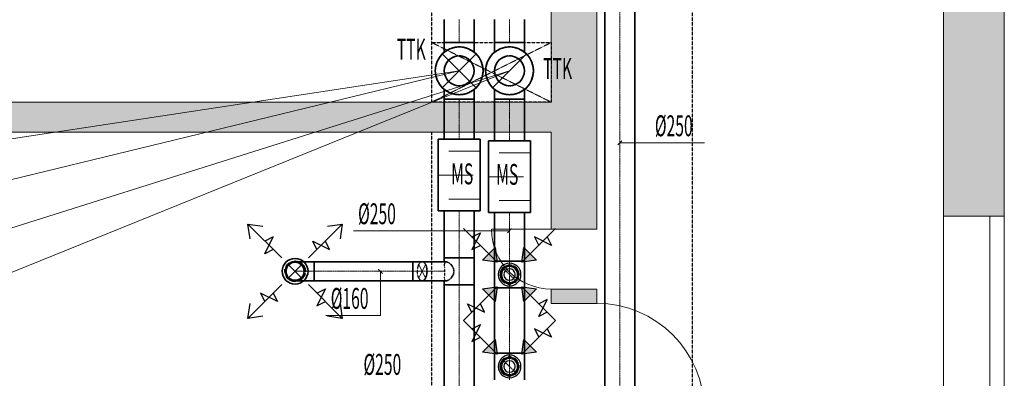
# Model space of a CAD drawing. Units: millimetres. Extents: x 12371 to 184731, y 16151 to 85254.
# Drawn here: x 125254 to 133491, y 45007 to 48011 of the extents above; entities that cross this region are included whole.
import ezdxf

# ---------------------------------------------------------------- set-up
doc = ezdxf.new("R2010")
doc.units = ezdxf.units.MM
for name, pattern in [('CenterLine', [17.2, 13, -2, 0.2, -2]), ('Hidden', [3, 2, -1]), ('UnderCeiling', [6.7, 4.2, -1, 0.5, -1])]:
    doc.linetypes.add(name, pattern=pattern)
for name, color, linetype, lineweight in [('ArchiCAD Doors_Pen_No__100', 7, 'Continuous', 20), ('ArchiCAD Windows_Pen_No__100', 7, 'Continuous', 20), ('GARNIIS', 5, 'Hidden', 30)]:
    doc.layers.add(name, color=color, linetype=linetype, lineweight=lineweight)
for name, color, linetype in [('VENT--ELEM', 7, 'Continuous'), ('VENT-SP1', 7, 'Continuous'), ('VENT-SP1-ELEM', 7, 'Continuous'), ('VENT-SP1-ELEM-', 7, 'Continuous'), ('VENT-SP1-TEKST', 7, 'Continuous'), ('VENT-VT1', 7, 'Continuous'), ('VENT-VT1-ELEM', 7, 'Continuous'), ('VENT-VT1-ELEM-', 7, 'Continuous'), ('VENT-VT1-TEKST', 7, 'Continuous')]:
    doc.layers.add(name, color=color, linetype=linetype)
doc.styles.add('a_ust', font='romans.shx', dxfattribs={"width": 0.55})

# ---------------------------------------------------------------- blocks, each defined once
blk = doc.blocks.new('2.KORRUSE PLAAN_ALUS')
at = {"linetype": 'Continuous', "lineweight": 0}
for points in [[(43874, 59142.1), (43494, 59142.1), (43494, 52362.1), (43874, 52362.1)], [(46774, 52472.1), (47114, 52472.1), (47164, 52472.1), (47284, 52472.1), (47284, 54672.1), (47164, 54672.1), (47114, 54672.1), (46774, 54672.1)], [(37474, 53177.1), (43494, 53177.1), (43494, 53427.1), (37474, 53427.1)], [(43494, 51742.1), (43874, 51742.1), (43874, 51862.1), (43494, 51862.1)]]:
    blk.add_hatch(color=254, dxfattribs=at).paths.add_polyline_path(points, flags=0)
at = {"color": 254, "linetype": 'Continuous', "lineweight": 0}
for p, q in [((43494, 59142.1), (43494, 53427.1)), ((43874, 52362.1), (43874, 59142.1)), ((46774, 54672.1), (46774, 52472.1)), ((47284, 52472.1), (47284, 54672.1)), ((43494, 53427.1), (37474, 53427.1)), ((37474, 53177.1), (43494, 53177.1)), ((43494, 53177.1), (43494, 52362.1)), ((47114, 52472.1), (46774, 52472.1)), ((47164, 52472.1), (47114, 52472.1)), ((47284, 52472.1), (47164, 52472.1)), ((43494, 52362.1), (43874, 52362.1)), ((43494, 51862.1), (43874, 51862.1)), ((43494, 51862.1), (43494, 51742.1)), ((43874, 51742.1), (43874, 51862.1)), ((43874, 51742.1), (43494, 51742.1))]:
    blk.add_line(p, q, dxfattribs=at)
at = {"layer": 'ArchiCAD Doors_Pen_No__100', "color": 254, "linetype": 'Continuous', "lineweight": 0}
for p, q in [((43494, 52362.1), (42994, 52362.1)), ((43494, 52362.1), (43874, 52362.1)), ((43494, 51862.1), (43874, 51862.1)), ((43874, 51742.1), (43494, 51742.1))]:
    blk.add_line(p, q, dxfattribs=at)
for centre, radius, start, end in [((43494, 52362.1), 500, 180, 270), ((43874, 50842.1), 900, 0, 90)]:
    blk.add_arc(centre, radius, start, end, dxfattribs=at)
at = {"layer": 'ArchiCAD Windows_Pen_No__100', "color": 254, "linetype": 'Continuous', "lineweight": 0}
for p, q in [((46774, 50772.1), (46774, 52472.1)), ((47164, 51622.1), (47164, 52472.1)), ((47284, 50772.1), (47284, 52472.1)), ((47164, 50772.1), (47164, 51622.1))]:
    blk.add_line(p, q, dxfattribs=at)

msp = doc.modelspace()

# ---------------------------------------------------------------- hatches: boundary and pattern name
at = {"layer": 'VENT--ELEM', "linetype": 'Continuous', "lineweight": 25}
for points in [[(129231.4, 45332.6), (129249.1, 45208.9), (129125.4, 45226.6)], [(129578.6, 45226.6), (129454.9, 45208.9), (129472.6, 45332.6)]]:
    msp.add_hatch(color=3, dxfattribs=at).paths.add_polyline_path(points, flags=0)
at = {"layer": 'VENT-VT1-ELEM', "linetype": 'Continuous', "lineweight": 25}
for points in [[(129231.4, 46102.6), (129249.1, 45978.9), (129125.4, 45996.6)], [(129578.6, 45996.6), (129454.9, 45978.9), (129472.6, 46102.6)], [(129125.4, 45755.4), (129249.1, 45773.1), (129231.4, 45649.4)], [(129472.6, 45649.4), (129454.9, 45773.1), (129578.6, 45755.4)]]:
    msp.add_hatch(color=3, dxfattribs=at).paths.add_polyline_path(points, flags=0)

# ---------------------------------------------------------------- linework, layer by layer
at = {"layer": 'GARNIIS'}
for p, q in [((130881, 72225.1), (130881, 30575.1)), ((128701, 47320.1), (128701, 55435.1)), ((128701, 38955.1), (128701, 47070.1))]:
    msp.add_line(p, q, dxfattribs=at)
at = {"layer": 'GARNIIS', "linetype": 'Hidden', "lineweight": 5}
for p, q in [((128701, 47820.1), (129701, 47320.1)), ((128701, 47320.1), (129701, 47820.1))]:
    msp.add_line(p, q, dxfattribs=at)
at = {"layer": 'GARNIIS', "lineweight": 30}
msp.add_lwpolyline([(128701, 47820.1), (129701, 47820.1), (129701, 47320.1), (128701, 47320.1)], close=True, dxfattribs=at)
at = {"layer": 'VENT--ELEM', "color": 3, "linetype": 'Continuous', "lineweight": 25}
for p, q in [((129249.1, 45208.9, 2481), (128966.3, 45491.7, 2481)), ((129454.9, 45208.9, 2481), (129737.7, 45491.7, 2481)), ((129037, 45421, 2481), (129107.7, 45456.4, 2481)), ((129107.7, 45456.4, 2481), (129037, 45315, 2481)), ((129702.4, 45350.3, 2481), (129561, 45421, 2481)), ((129561, 45421, 2481), (129596.3, 45350.3, 2481)), ((129667, 45421, 2481), (129702.4, 45350.3, 2481)), ((129037, 45315, 2481), (129107.7, 45350.3, 2481)), ((129231.4, 45332.6, 2481), (129249.1, 45208.9, 2481)), ((129454.9, 45208.9, 2481), (129472.6, 45332.6, 2481)), ((129249.1, 45208.9, 2481), (129125.4, 45226.6, 2481)), ((129578.6, 45226.6, 2481), (129454.9, 45208.9, 2481))]:
    msp.add_line(p, q, dxfattribs=at)
for points in [[(129231.4, 45332.6, 2481), (129249.1, 45208.9, 2481), (129125.4, 45226.6, 2481)], [(129578.6, 45226.6, 2481), (129454.9, 45208.9, 2481), (129472.6, 45332.6, 2481)]]:
    msp.add_3dface(points, dxfattribs=at)
at = {"layer": 'VENT-SP1', "color": 1, "linetype": 'UnderCeiling', "lineweight": 35}
for p, q in [((130150, 49953, 2800), (130150, 44219, 2800)), ((130400, 49953, 2800), (130400, 44219, 2800)), ((128806, 48011.5, 2800), (128806, 47820.6, 2800)), ((129056, 48011.5, 2800), (129056, 47820.6, 2800)), ((128806, 47739.3, 2800), (128806, 47820.6, 2800)), ((129056, 47739.3, 2800), (129056, 47820.6, 2800)), ((128806, 47427, 2800), (128806, 47345.6, 2800)), ((129056, 47427, 2800), (129056, 47345.6, 2800)), ((128806, 47345.6, 2800), (128806, 47009, 2800)), ((129056, 47345.6, 2800), (129056, 47009, 2800)), ((128806, 46409, 2800), (128806, 46015.4, 2800)), ((129056, 46409, 2800), (129056, 46015.4, 2800)), ((128541.7, 45983.4, 3000), (127718, 45983.4, 3000)), ((128802, 45983.4, 2874.5), (128621.7, 45983.4, 2978.6)), ((128822.7, 45983.4, 2862.5), (128802, 45983.4, 2874.5)), ((128806, 45983.4, 2800), (128806, 46015.4, 2800)), ((128841.4, 45977.3, 2887.1), (128822.7, 45983.4, 2862.5)), ((128862.8, 45960, 2904.7), (128841.4, 45977.3, 2887.1)), ((129056, 45791.4, 2800), (129056, 46015.4, 2800)), ((128880.7, 45934, 2914.4), (128862.8, 45960, 2904.7)), ((128887.8, 45903.4, 2917.3), (128880.7, 45934, 2914.4)), ((128880.7, 45872.8, 2914.4), (128887.8, 45903.4, 2917.3)), ((128541.7, 45823.4, 3000), (127718, 45823.4, 3000)), ((128802, 45823.4, 2874.5), (128621.7, 45823.4, 2978.6)), ((128822.7, 45823.4, 2862.5), (128802, 45823.4, 2874.5)), ((128806, 45791.4, 2800), (128806, 45823.4, 2800)), ((128822.7, 45823.4, 2862.5), (128841.4, 45829.5, 2887.1)), ((128841.4, 45829.5, 2887.1), (128862.8, 45846.9, 2904.7)), ((128862.8, 45846.9, 2904.7), (128880.7, 45872.8, 2914.4)), ((128806, 45791.4, 2800), (128806, 44302.8, 2800)), ((129056, 45791.4, 2800), (129056, 44302.8, 2800))]:
    msp.add_line(p, q, dxfattribs=at)
at = {"layer": 'VENT-SP1', "color": 7, "linetype": 'CenterLine', "lineweight": 18}
for p, q in [((130275, 49953, 2800), (130275, 44219, 2800)), ((128931, 48011.5, 2800), (128931, 47820.6, 2800)), ((128931, 47583.1, 2625), (128931, 47583.1, 2975)), ((128931, 47583.1, 2625), (128931, 47583.1, 2425)), ((128931, 47345.6, 2800), (128931, 47009, 2800)), ((128931, 46409, 2800), (128931, 46015.4, 2800)), ((128931, 45791.4, 2800), (128931, 46015.4, 2800)), ((128541.7, 45903.4, 3000), (127718, 45903.4, 3000)), ((128802, 45903.4, 2874.5), (128621.7, 45903.4, 2978.6)), ((128931, 45791.4, 2800), (128931, 44302.8, 2800))]:
    msp.add_line(p, q, dxfattribs=at)
at = {"layer": 'VENT-SP1', "color": 7, "linetype": 'Continuous', "lineweight": 18}
for p, q in [((129072.4, 47724.6, 3500), (128789.6, 47441.7, 3500)), ((129072.4, 47441.7, 3500), (128789.6, 47724.6, 3500)), ((127614.6, 45846.9, 2840), (127501.4, 45960, 2840)), ((127501.4, 45846.9, 2840), (127614.6, 45960, 2840)), ((128593.4, 45960, 2929.6), (128650, 45846.9, 3027.6)), ((128650, 45960, 3027.6), (128593.4, 45846.9, 2929.6))]:
    msp.add_line(p, q, dxfattribs=at)
at = {"layer": 'VENT-SP1', "color": 7, "linetype": 'Continuous', "lineweight": -3}
for p, q in [((128931, 47583.1), (128931, 47583.1, -1)), ((128931, 47583.1, 81.8), (128931, 47583.1, 80.8)), ((128931, 47583.1, 3225), (128931, 47583.1, 3224)), ((128931, 47583.1, 3475), (128931, 47583.1, 3474)), ((128931, 47583.1, 593.5), (128931, 47583.1, 592.5)), ((128931, 47583.1, 843.5), (128931, 47583.1, 842.5)), ((128931, 47583.1, 1093.5), (128931, 47583.1, 1092.5)), ((128931, 47583.1, 1343.5), (128931, 47583.1, 1342.5)), ((128931, 47583.1, 1593.5), (128931, 47583.1, 1592.5)), ((128931, 47583.1, 1843.5), (128931, 47583.1, 1842.5)), ((128931, 47583.1, 2093.5), (128931, 47583.1, 2092.5)), ((128931, 47583.1, 2343.5), (128931, 47583.1, 2342.5)), ((127558, 45903.4, 2752.5), (127558, 45903.4, 2751.5))]:
    msp.add_line(p, q, dxfattribs=at)
at = {"layer": 'VENT-SP1', "color": 7, "linetype": 'Hidden', "lineweight": -3}
for p, q in [((128810.7, 45977.3, 2834.1), (128806.2, 45960, 2806.7)), ((128822.7, 45983.4, 2862.5), (128810.7, 45977.3, 2834.1)), ((128806.2, 45960, 2806.7), (128806.7, 45934, 2786.4)), ((128806.7, 45934, 2786.4), (128807.8, 45903.4, 2778.7)), ((128807.8, 45903.4, 2778.7), (128806.7, 45872.8, 2786.4)), ((128806.7, 45872.8, 2786.4), (128806.2, 45846.9, 2806.7)), ((128806.2, 45846.9, 2806.7), (128810.7, 45829.5, 2834.1)), ((128810.7, 45829.5, 2834.1), (128822.7, 45823.4, 2862.5))]:
    msp.add_line(p, q, dxfattribs=at)
at = {"layer": 'VENT-SP1', "color": 1, "linetype": 'UnderCeiling', "lineweight": 35}
msp.add_circle((128931, 47583.1, 2975), 200, dxfattribs=at)
at = {"layer": 'VENT-SP1', "color": 1, "linetype": 'Continuous', "lineweight": 35}
msp.add_circle((128931, 47583.1, 3500), 200, dxfattribs=at)
at = {"layer": 'VENT-SP1', "color": 7, "linetype": 'Hidden', "lineweight": -3, "extrusion": (0, 0, -1)}
msp.add_circle((-128931, 47583.1, -2425), 125, dxfattribs=at)
at = {"layer": 'VENT-SP1', "color": 1, "linetype": 'UnderCeiling', "lineweight": 35, "extrusion": (0, 1, 0)}
for centre, major_axis, end_param in [((128931, 47820.6, 2800), (-125, 0), 3.141593), ((128541.7, 45983.4, 2840), (0, 0, 160), 0.523599), ((128931, 46015.4, 2800), (-125, 0), 3.141593), ((128541.7, 45823.4, 2840), (0, 0, 160), 0.523599), ((128931, 45791.4, 2800), (-125, 0), 3.141593)]:
    msp.add_ellipse(centre, major_axis=major_axis, ratio=1, start_param=0, end_param=end_param, dxfattribs=at)
at = {"layer": 'VENT-SP1', "color": 1, "linetype": 'UnderCeiling', "lineweight": 35, "extrusion": (0, -1, 0)}
for centre, major_axis, end_param in [((128931, 47345.6, 2800), (125, 0), 3.141593), ((127718, 45983.4, 2840), (0, 0, 160), 1.570796), ((127718, 45823.4, 2840), (0, 0, 160), 1.570796)]:
    msp.add_ellipse(centre, major_axis=major_axis, ratio=1, start_param=0, end_param=end_param, dxfattribs=at)
at = {"layer": 'VENT-SP1', "color": 1, "linetype": 'UnderCeiling', "lineweight": 35, "extrusion": (0, 0, -1)}
msp.add_ellipse((127558, 45903.4, 2840), major_axis=(0, -80), ratio=1, start_param=0, end_param=3.141593, dxfattribs=at)
at = {"layer": 'VENT-SP1', "color": 7, "linetype": 'Hidden', "lineweight": -3, "extrusion": (0, 0, -1)}
msp.add_ellipse((127558, 45903.4, 2840), major_axis=(0, 80), ratio=1, start_param=0, end_param=3.141593, dxfattribs=at)
at = {"layer": 'VENT-SP1', "color": 1, "linetype": 'UnderCeiling', "lineweight": 35, "extrusion": (1, 0, 0)}
msp.add_ellipse((127718, 45903.4, 3000), major_axis=(0, 80), ratio=1, start_param=0, end_param=3.141593, dxfattribs=at)
at = {"layer": 'VENT-SP1', "color": 1, "linetype": 'UnderCeiling', "lineweight": 35, "extrusion": (-1, 0, 0)}
msp.add_ellipse((128541.7, 45903.4, 3000), major_axis=(0, -80), ratio=1, start_param=0, end_param=3.141593, dxfattribs=at)
at = {"layer": 'VENT-SP1', "color": 7, "linetype": 'Hidden', "lineweight": -3, "extrusion": (0.866025, 0, -0.5)}
msp.add_ellipse((128621.7, 45903.4, 2978.6), major_axis=(0, -80), ratio=1, start_param=0, end_param=3.141593, dxfattribs=at)
at = {"layer": 'VENT-SP1', "color": 1, "linetype": 'UnderCeiling', "lineweight": 35, "extrusion": (0.866025, 0, -0.5)}
msp.add_ellipse((128621.7, 45903.4, 2978.6), major_axis=(0, 80), ratio=1, start_param=0, end_param=3.141593, dxfattribs=at)
at = {"layer": 'VENT-SP1', "color": 7, "linetype": 'CenterLine', "lineweight": 18, "extrusion": (0, -1, 0)}
msp.add_ellipse((127718, 45903.4, 2840), major_axis=(0, 0, 160), ratio=1, start_param=0, end_param=1.570796, dxfattribs=at)
at = {"layer": 'VENT-SP1', "color": 7, "linetype": 'CenterLine', "lineweight": 18, "extrusion": (0, 1, 0)}
msp.add_ellipse((128541.7, 45903.4, 2840), major_axis=(0, 0, 160), ratio=1, start_param=0, end_param=0.523599, dxfattribs=at)
at = {"layer": 'VENT-SP1-ELEM', "color": 3, "linetype": 'Continuous', "lineweight": 25}
for p, q in [((127446.3, 46015.1, 2644), (127163.4, 46298, 2644)), ((127181.1, 46174.2, 2644), (127163.4, 46298, 2644)), ((127163.4, 46298, 2644), (127287.2, 46280.3, 2644)), ((127181.1, 46174.2, 2644), (127163.4, 46298, 2644)), ((127163.4, 46298, 2644), (127287.2, 46280.3, 2644)), ((127669.7, 46015.1, 2644), (127952.6, 46298, 2644)), ((127828.8, 46280.3, 2644), (127952.6, 46298, 2644)), ((127828.8, 46280.3, 2644), (127952.6, 46298, 2644)), ((127952.6, 46298, 2644), (127934.9, 46174.2, 2644)), ((127952.6, 46298, 2644), (127934.9, 46174.2, 2644)), ((127304.9, 46050.5, 2644), (127375.6, 46191.9, 2644)), ((127375.6, 46191.9, 2644), (127304.9, 46156.6, 2644)), ((127740.4, 46085.9, 2644), (127705.1, 46156.6, 2644)), ((127705.1, 46156.6, 2644), (127846.5, 46085.9, 2644)), ((127846.5, 46085.9, 2644), (127811.2, 46156.6, 2644)), ((127375.6, 46085.9, 2644), (127304.9, 46050.5, 2644)), ((127446.3, 45791.7, 2644), (127163.4, 45508.9, 2644)), ((127410.9, 45650.3, 2644), (127269.5, 45721, 2644)), ((127269.5, 45721, 2644), (127304.9, 45650.3, 2644)), ((127375.6, 45721, 2644), (127410.9, 45650.3, 2644)), ((127669.7, 45791.7, 2644), (127952.6, 45508.9, 2644)), ((127740.4, 45721, 2644), (127811.2, 45756.3, 2644)), ((127811.2, 45756.3, 2644), (127740.4, 45614.9, 2644)), ((127740.4, 45614.9, 2644), (127811.2, 45650.3, 2644)), ((127163.4, 45508.9, 2644), (127181.1, 45632.6, 2644)), ((127163.4, 45508.9, 2644), (127181.1, 45632.6, 2644)), ((127934.9, 45632.6, 2644), (127952.6, 45508.9, 2644)), ((127934.9, 45632.6, 2644), (127952.6, 45508.9, 2644)), ((127287.2, 45526.5, 2644), (127163.4, 45508.9, 2644)), ((127287.2, 45526.5, 2644), (127163.4, 45508.9, 2644)), ((127952.6, 45508.9, 2644), (127828.8, 45526.5, 2644)), ((127952.6, 45508.9, 2644), (127828.8, 45526.5, 2644))]:
    msp.add_line(p, q, dxfattribs=at)
at = {"layer": 'VENT-SP1-ELEM-', "color": 6, "linetype": 'Continuous', "lineweight": 35}
for p, q in [((128756, 47009, 2800), (128756, 46409, 2800)), ((129106, 47009, 2800), (129106, 46409, 2800))]:
    msp.add_line(p, q, dxfattribs=at)
at = {"layer": 'VENT-SP1-ELEM-', "color": 7, "linetype": 'Continuous', "lineweight": 18}
for p, q in [((129106, 46909, 2800), (128843.5, 46909, 2800)), ((129047.7, 46709, 2800), (128756, 46709, 2800)), ((129106, 46509, 2800), (128843.5, 46509, 2800))]:
    msp.add_line(p, q, dxfattribs=at)
at = {"layer": 'VENT-SP1-ELEM-', "color": 6, "linetype": 'Continuous', "lineweight": 35}
msp.add_circle((128931, 47583.1, 343.5), 125, dxfattribs=at)
msp.add_circle((128931, 47583.1, 343.5), 125, dxfattribs=at)
at = {"layer": 'VENT-SP1-ELEM-', "color": 6, "linetype": 'Continuous', "lineweight": 35, "extrusion": (0, 0, -1)}
msp.add_circle((-128931, 47583.1, -163.5), 125, dxfattribs=at)
at = {"layer": 'VENT-SP1-ELEM-', "color": 1, "linetype": 'Continuous', "lineweight": 35}
for radius in [108, 75.6]:
    msp.add_circle((127558, 45903.4, 2665), radius, dxfattribs=at)
at = {"layer": 'VENT-SP1-ELEM-', "color": 7, "linetype": 'Hidden', "lineweight": -3}
msp.add_circle((127558, 45903.4, 2642), 86.4, dxfattribs=at)
at = {"layer": 'VENT-SP1-ELEM-', "color": 6, "linetype": 'Continuous', "lineweight": 35, "extrusion": (0, -1, 0)}
for centre, major_axis in [((128931, 47009, 2800), (175, 0)), ((128931, 46409, 2800), (175, 0)), ((128931, 46409, 2800), (125, 0))]:
    msp.add_ellipse(centre, major_axis=major_axis, ratio=1, start_param=0, end_param=3.141593, dxfattribs=at)
at = {"layer": 'VENT-SP1-ELEM-', "color": 6, "linetype": 'Continuous', "lineweight": 35, "extrusion": (0, 1, 0)}
msp.add_ellipse((128931, 47009, 2800), major_axis=(-125, 0), ratio=1, start_param=0, end_param=3.141593, dxfattribs=at)
at = {"layer": 'VENT-SP1-TEKST', "color": 7, "linetype": 'Continuous', "lineweight": 18}
for p, q in [((128931, 47583.1, 3500), (122171, 46557, 3500)), ((128931, 47583.1), (122171, 45937)), ((130292.7, 46997.7, 2800), (130257.3, 46962.3, 2800)), ((130275, 46980, 2800), (130528, 46980, 2800)), ((130528, 46980, 2800), (130983.8, 46980, 2800)), ((128289.7, 45885.7, 3000), (128254.3, 45921.1, 3000)), ((128272, 45903.4, 3000), (128272, 45534, 3000)), ((128272, 45534, 3000), (127816.2, 45534, 3000))]:
    msp.add_line(p, q, dxfattribs=at)
at = {"layer": 'VENT-VT1', "color": 2, "linetype": 'UnderCeiling', "lineweight": 35}
for p, q in [((129227, 48011.5, 2800), (129227, 47820.6, 2800)), ((129477, 48011.5, 2800), (129477, 47820.6, 2800)), ((129227, 47739.3, 2800), (129227, 47820.6, 2800)), ((129477, 47739.3, 2800), (129477, 47820.6, 2800)), ((129227, 47427, 2800), (129227, 47345.6, 2800)), ((129477, 47427, 2800), (129477, 47345.6, 2800)), ((129227, 47345.6, 2800), (129227, 46995.3, 2800)), ((129477, 47345.6, 2800), (129477, 46995.3, 2800)), ((129227, 46395.3, 2800), (129227, 45988, 2800)), ((129477, 46395.3, 2800), (129477, 45988, 2800)), ((129227, 45764, 2800), (129227, 45988, 2800)), ((129477, 45764, 2800), (129477, 45988, 2800)), ((129227, 45764, 2800), (129227, 45218, 2800)), ((129477, 45764, 2800), (129477, 45218, 2800)), ((129227, 44994, 2800), (129227, 45218, 2800)), ((129477, 44994, 2800), (129477, 45218, 2800))]:
    msp.add_line(p, q, dxfattribs=at)
at = {"layer": 'VENT-VT1', "color": 7, "linetype": 'CenterLine', "lineweight": 18}
for p, q in [((129352, 48011.5, 2800), (129352, 47820.6, 2800)), ((129352, 47583.1, 2625), (129352, 47583.1, 2975)), ((129352, 47583.1, 2625), (129352, 47583.1, 2425)), ((129352, 47345.6, 2800), (129352, 46995.3, 2800)), ((129352, 46395.3, 2800), (129352, 45988, 2800)), ((129352, 45764, 2800), (129352, 45988, 2800)), ((129352, 45764, 2800), (129352, 45218, 2800)), ((129352, 44994, 2800), (129352, 45218, 2800))]:
    msp.add_line(p, q, dxfattribs=at)
at = {"layer": 'VENT-VT1', "color": 7, "linetype": 'Continuous', "lineweight": 18}
msp.add_line((129493.4, 47724.6, 3500), (129210.6, 47441.7, 3500), dxfattribs=at)
at = {"layer": 'VENT-VT1', "color": 7, "linetype": 'Continuous', "lineweight": -3}
for p, q in [((129352, 47583.1), (129352, 47583.1, -1)), ((129352, 47583.1, 112), (129352, 47583.1, 111)), ((129352, 47583.1, 3225), (129352, 47583.1, 3224)), ((129352, 47583.1, 3475), (129352, 47583.1, 3474)), ((129352, 47583.1, 653.9), (129352, 47583.1, 652.9)), ((129352, 47583.1, 903.9), (129352, 47583.1, 902.9)), ((129352, 47583.1, 1153.9), (129352, 47583.1, 1152.9)), ((129352, 47583.1, 1403.9), (129352, 47583.1, 1402.9)), ((129352, 47583.1, 1653.9), (129352, 47583.1, 1652.9)), ((129352, 47583.1, 1903.9), (129352, 47583.1, 1902.9)), ((129352, 47583.1, 2153.9), (129352, 47583.1, 2152.9)), ((129352, 47583.1, 2403.9), (129352, 47583.1, 2402.9)), ((129352, 45876, 2575.5), (129352, 45876, 2574.5)), ((129352, 45106, 2575.5), (129352, 45106, 2574.5))]:
    msp.add_line(p, q, dxfattribs=at)
at = {"layer": 'VENT-VT1', "color": 7, "linetype": 'Hidden', "lineweight": -3}
for p, q in [((129295.4, 45932.6, 2651), (129408.6, 45819.4, 2651)), ((129295.4, 45162.6, 2651), (129408.6, 45049.4, 2651))]:
    msp.add_line(p, q, dxfattribs=at)
at = {"layer": 'VENT-VT1', "color": 2, "linetype": 'UnderCeiling', "lineweight": 35}
msp.add_circle((129352, 47583.1, 2975), 200, dxfattribs=at)
at = {"layer": 'VENT-VT1', "color": 2, "linetype": 'Continuous', "lineweight": 35}
msp.add_circle((129352, 47583.1, 3500), 200, dxfattribs=at)
at = {"layer": 'VENT-VT1', "color": 7, "linetype": 'Hidden', "lineweight": -3, "extrusion": (0, 0, -1)}
for centre, radius in [((-129352, 47583.1, -2425), 125), ((-129352, 45876, -2651), 80), ((-129352, 45106, -2651), 80)]:
    msp.add_circle(centre, radius, dxfattribs=at)
at = {"layer": 'VENT-VT1', "color": 2, "linetype": 'UnderCeiling', "lineweight": 35, "extrusion": (0, 1, 0)}
for centre in [(129352, 47820.6, 2800), (129352, 45988, 2800), (129352, 45764, 2800), (129352, 45218, 2800)]:
    msp.add_ellipse(centre, major_axis=(-125, 0), ratio=1, start_param=0, end_param=3.141593, dxfattribs=at)
at = {"layer": 'VENT-VT1', "color": 2, "linetype": 'UnderCeiling', "lineweight": 35, "extrusion": (0, -1, 0)}
msp.add_ellipse((129352, 47345.6, 2800), major_axis=(125, 0), ratio=1, start_param=0, end_param=3.141593, dxfattribs=at)
at = {"layer": 'VENT-VT1-ELEM', "color": 3, "linetype": 'Continuous', "lineweight": 25}
for p, q in [((129249.1, 45978.9, 2481), (128966.3, 46261.7, 2481)), ((129037, 46191, 2481), (129107.7, 46226.4, 2481)), ((129107.7, 46226.4, 2481), (129037, 46085, 2481)), ((129454.9, 45978.9, 2481), (129737.7, 46261.7, 2481)), ((129702.4, 46120.3, 2481), (129561, 46191, 2481)), ((129561, 46191, 2481), (129596.3, 46120.3, 2481)), ((129667, 46191, 2481), (129702.4, 46120.3, 2481)), ((129037, 46085, 2481), (129107.7, 46120.3, 2481)), ((129231.4, 46102.6, 2481), (129249.1, 45978.9, 2481)), ((129454.9, 45978.9, 2481), (129472.6, 46102.6, 2481)), ((129249.1, 45978.9, 2481), (129125.4, 45996.6, 2481)), ((129578.6, 45996.6, 2481), (129454.9, 45978.9, 2481)), ((129249.1, 45773.1, 2481), (128966.3, 45490.3, 2481)), ((129125.4, 45755.4, 2481), (129249.1, 45773.1, 2481)), ((129249.1, 45773.1, 2481), (129231.4, 45649.4, 2481)), ((129454.9, 45773.1, 2481), (129737.7, 45490.3, 2481)), ((129472.6, 45649.4, 2481), (129454.9, 45773.1, 2481)), ((129454.9, 45773.1, 2481), (129578.6, 45755.4, 2481)), ((129596.3, 45525.6, 2481), (129667, 45667, 2481)), ((129667, 45667, 2481), (129596.3, 45631.7, 2481)), ((129037, 45561, 2481), (129001.6, 45631.7, 2481)), ((129001.6, 45631.7, 2481), (129143, 45561, 2481)), ((129143, 45561, 2481), (129107.7, 45631.7, 2481)), ((129667, 45561, 2481), (129596.3, 45525.6, 2481))]:
    msp.add_line(p, q, dxfattribs=at)
for points in [[(129231.4, 46102.6, 2481), (129249.1, 45978.9, 2481), (129125.4, 45996.6, 2481)], [(129578.6, 45996.6, 2481), (129454.9, 45978.9, 2481), (129472.6, 46102.6, 2481)], [(129125.4, 45755.4, 2481), (129249.1, 45773.1, 2481), (129231.4, 45649.4, 2481)], [(129472.6, 45649.4, 2481), (129454.9, 45773.1, 2481), (129578.6, 45755.4, 2481)]]:
    msp.add_3dface(points, dxfattribs=at)
at = {"layer": 'VENT-VT1-ELEM-', "color": 6, "linetype": 'Continuous', "lineweight": 35}
for p, q in [((129177, 46995.3, 2800), (129177, 46395.3, 2800)), ((129527, 46995.3, 2800), (129527, 46395.3, 2800))]:
    msp.add_line(p, q, dxfattribs=at)
at = {"layer": 'VENT-VT1-ELEM-', "color": 7, "linetype": 'Continuous', "lineweight": 18}
for p, q in [((129527, 46895.3, 2800), (129264.5, 46895.3, 2800)), ((129468.7, 46695.3, 2800), (129177, 46695.3, 2800)), ((129527, 46495.3, 2800), (129264.5, 46495.3, 2800))]:
    msp.add_line(p, q, dxfattribs=at)
at = {"layer": 'VENT-VT1-ELEM-', "color": 6, "linetype": 'Continuous', "lineweight": 35}
msp.add_circle((129352, 47583.1, 403.9), 125, dxfattribs=at)
msp.add_circle((129352, 47583.1, 403.9), 125, dxfattribs=at)
at = {"layer": 'VENT-VT1-ELEM-', "color": 6, "linetype": 'Continuous', "lineweight": 35, "extrusion": (0, 0, -1)}
msp.add_circle((-129352, 47583.1, -223.9), 125, dxfattribs=at)
at = {"layer": 'VENT-VT1-ELEM-', "color": 2, "linetype": 'Continuous', "lineweight": -3, "extrusion": (0, 0, -1)}
for centre, radius in [((-129352, 45876, -2500), 95.5), ((-129352, 45876, -2481), 75.9), ((-129352, 45876, -2480), 66.8), ((-129352, 45876, -2524.5), 47.8), ((-129352, 45106, -2500), 95.5), ((-129352, 45106, -2481), 75.9), ((-129352, 45106, -2480), 66.8), ((-129352, 45106, -2524.5), 47.8)]:
    msp.add_circle(centre, radius, dxfattribs=at)
at = {"layer": 'VENT-VT1-ELEM-', "color": 6, "linetype": 'Continuous', "lineweight": 35, "extrusion": (0, -1, 0)}
for centre, major_axis in [((129352, 46995.3, 2800), (175, 0)), ((129352, 46395.3, 2800), (175, 0)), ((129352, 46395.3, 2800), (125, 0))]:
    msp.add_ellipse(centre, major_axis=major_axis, ratio=1, start_param=0, end_param=3.141593, dxfattribs=at)
at = {"layer": 'VENT-VT1-ELEM-', "color": 6, "linetype": 'Continuous', "lineweight": 35, "extrusion": (0, 1, 0)}
msp.add_ellipse((129352, 46995.3, 2800), major_axis=(-125, 0), ratio=1, start_param=0, end_param=3.141593, dxfattribs=at)
at = {"layer": 'VENT-VT1-TEKST', "color": 7, "linetype": 'Continuous', "lineweight": 18}
for p, q in [((129352, 47583.1, 3500), (122171, 45317, 3500)), ((129352, 47583.1), (122171, 44673)), ((128501, 46243, 2800), (128045.2, 46243, 2800)), ((129352, 46243, 2800), (128501, 46243, 2800)), ((129369.7, 46260.7, 2800), (129334.3, 46225.3, 2800))]:
    msp.add_line(p, q, dxfattribs=at)

# ---------------------------------------------------------------- block references
msp.add_blockref('2.KORRUSE PLAAN_ALUS', (86207, -6107))

# ---------------------------------------------------------------- texts
at = {"layer": 'VENT-SP1-TEKST', "color": 3, "linetype": 'Continuous', "lineweight": 25, "style": 'a_ust', "width": 0.55}
for s, p in [('TTK', (128409, 47676, 253.5)), ('Ø250', (130568, 47035, 2800)), ('MS', (128863.7, 46632, 2800)), ('MS', (129240.7, 46628, 2800)), ('Ø160', (127856.2, 45589, 3000)), ('Ø250', (128130.2, 45036, 2800))]:
    msp.add_text(s, height=175, dxfattribs=at).set_placement(p)
at = {"layer": 'VENT-VT1-TEKST', "color": 3, "linetype": 'Continuous', "lineweight": 25, "style": 'a_ust', "width": 0.55}
for s, p in [('TTK', (129633, 47515, 313.9)), ('Ø250', (128085.2, 46298, 2800))]:
    msp.add_text(s, height=175, dxfattribs=at).set_placement(p)

doc.saveas('drawing.dxf')
